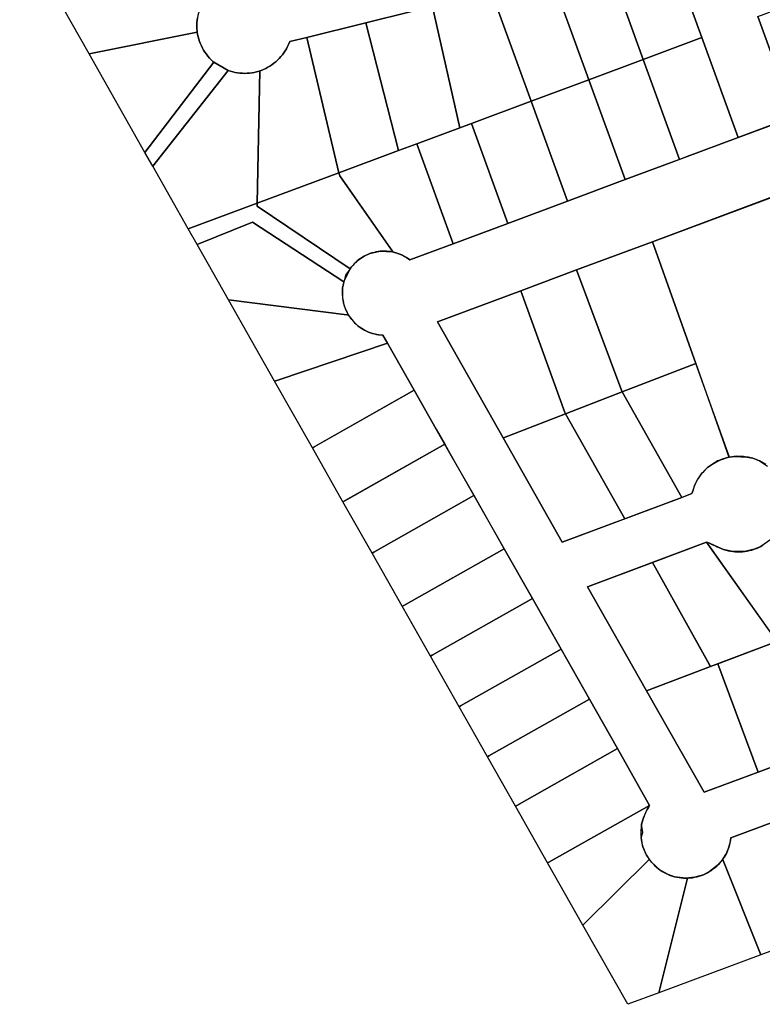
# Model space of a CAD drawing. Units: inches. Extents: x 487215 to 498235, y 6726914 to 6739397.
# Drawn here: x 494833 to 495002, y 6735355 to 6735579 of the extents above; entities that cross this region are included whole.
import ezdxf

# ---------------------------------------------------------------- set-up
doc = ezdxf.new("R2010")
doc.units = ezdxf.units.IN
doc.header["$MEASUREMENT"] = 0
doc.layers.add('DBO.Parcels_Mapinfo_Unsurveyed', color=10, linetype='Continuous')

msp = doc.modelspace()

# ---------------------------------------------------------------- linework, layer by layer
at = {"layer": 'DBO.Parcels_Mapinfo_Unsurveyed'}
for points in [[(494965.1452, 6735596.8887), (494978.4457, 6735601.8477), (494988.1841, 6735574.9832), (494974.8835, 6735570.0242), (494965.1452, 6735596.8787)], [(494965.1452, 6735596.8887), (494978.4457, 6735601.8477), (494988.1841, 6735574.9832), (494974.8835, 6735570.0242), (494965.1452, 6735596.8787)], [(494833.2034, 6735599.0883), (494874.9769, 6735583.2815), (494874.8367, 6735583.0616), (494874.5811, 6735582.5617), (494874.3502, 6735582.0718), (494874.1523, 6735581.5619), (494873.9626, 6735581.052), (494873.8142, 6735580.5321), (494873.6823, 6735579.9922), (494873.5916, 6735579.4523), (494873.5009, 6735578.9224), (494873.4597, 6735578.3825), (494873.4349, 6735577.8326), (494873.4514, 6735577.2827), (494873.5339, 6735576.183), (494848.9612, 6735571.254)], [(494833.2034, 6735599.0883), (494874.9769, 6735583.2815), (494874.8367, 6735583.0616), (494874.5811, 6735582.5617), (494874.3502, 6735582.0718), (494874.1523, 6735581.5619), (494873.9626, 6735581.052), (494873.8142, 6735580.5321), (494873.6823, 6735579.9922), (494873.5916, 6735579.4523), (494873.5009, 6735578.9224), (494873.4597, 6735578.3825), (494873.4349, 6735577.8326), (494873.4514, 6735577.2827), (494873.5339, 6735576.183), (494848.9612, 6735571.254)], [(494952.7517, 6735592.2797), (494965.1452, 6735596.8887), (494965.1452, 6735596.8787), (494974.8835, 6735570.0242), (494962.5065, 6735565.4051)], [(494952.7517, 6735592.2797), (494965.1452, 6735596.8887), (494965.1452, 6735596.8787), (494974.8835, 6735570.0242), (494962.5065, 6735565.4051)], [(494939.6573, 6735587.3907), (494952.7517, 6735592.2797), (494962.5065, 6735565.4051), (494949.4039, 6735560.5261)], [(494939.6573, 6735587.3907), (494952.7517, 6735592.2797), (494962.5065, 6735565.4051), (494949.4039, 6735560.5261)], [(495026.5273, 6735589.2803), (495034.7731, 6735566.5449), (495009.1862, 6735557.0169), (495000.9404, 6735579.7622)], [(495026.5273, 6735589.2803), (495034.7731, 6735566.5449), (495009.1862, 6735557.0169), (495000.9404, 6735579.7622)], [(494926.8762, 6735582.6316), (494939.6573, 6735587.3907), (494949.4039, 6735560.5261), (494935.8395, 6735555.4772), (494933.1761, 6735554.4774), (494933.1761, 6735554.4974)], [(494926.8762, 6735582.6316), (494939.6573, 6735587.3907), (494949.4039, 6735560.5261), (494935.8395, 6735555.4772), (494933.1761, 6735554.4774), (494933.1761, 6735554.4974)], [(494911.8193, 6735578.3225), (494922.1926, 6735580.892), (494926.8762, 6735582.6316), (494933.1761, 6735554.4974), (494933.1761, 6735554.4774), (494923.446, 6735550.8481), (494919.2406, 6735549.2884)], [(494911.8193, 6735578.3225), (494922.1926, 6735580.892), (494926.8762, 6735582.6316), (494933.1761, 6735554.4974), (494933.1761, 6735554.4774), (494923.446, 6735550.8481), (494919.2406, 6735549.2884)], [(494898.4198, 6735575.0232), (494911.8193, 6735578.3225), (494919.2406, 6735549.2884), (494905.7339, 6735544.2594)], [(494898.4198, 6735575.0232), (494911.8193, 6735578.3225), (494919.2406, 6735549.2884), (494905.7339, 6735544.2594)], [(494848.9612, 6735571.254), (494873.5339, 6735576.183), (494873.6246, 6735575.6431), (494873.7318, 6735575.1132), (494873.9049, 6735574.6033), (494874.0616, 6735574.0834), (494874.2513, 6735573.5435), (494874.4821, 6735573.0736), (494874.7295, 6735572.5837), (494874.9934, 6735572.0838), (494875.2902, 6735571.6339), (494875.6118, 6735571.184), (494875.9499, 6735570.7641), (494876.3127, 6735570.3341), (494877.0713, 6735569.5743), (494877.3352, 6735569.3543), (494861.6434, 6735548.8685)], [(494848.9612, 6735571.254), (494873.5339, 6735576.183), (494873.6246, 6735575.6431), (494873.7318, 6735575.1132), (494873.9049, 6735574.6033), (494874.0616, 6735574.0834), (494874.2513, 6735573.5435), (494874.4821, 6735573.0736), (494874.7295, 6735572.5837), (494874.9934, 6735572.0838), (494875.2902, 6735571.6339), (494875.6118, 6735571.184), (494875.9499, 6735570.7641), (494876.3127, 6735570.3341), (494877.0713, 6735569.5743), (494877.3352, 6735569.3543), (494861.6434, 6735548.8685)], [(494887.7992, 6735567.4147), (494888.1043, 6735567.5247), (494888.6073, 6735567.7347), (494889.102, 6735567.9646), (494889.5968, 6735568.2246), (494890.0668, 6735568.5045), (494890.5121, 6735568.7945), (494890.9656, 6735569.1244), (494891.3861, 6735569.4543), (494891.8067, 6735569.8242), (494892.1695, 6735570.2242), (494892.557, 6735570.6441), (494892.9034, 6735571.064), (494893.2249, 6735571.5039), (494893.53, 6735571.9638), (494893.8104, 6735572.4237), (494894.0743, 6735572.9236), (494894.2969, 6735573.4135), (494894.4948, 6735573.9234), (494894.5525, 6735574.0634), (494898.4198, 6735575.0232), (494905.7339, 6735544.2594), (494887.156, 6735537.3309), (494887.7992, 6735567.3947)], [(494887.7992, 6735567.4147), (494888.1043, 6735567.5247), (494888.6073, 6735567.7347), (494889.102, 6735567.9646), (494889.5968, 6735568.2246), (494890.0668, 6735568.5045), (494890.5121, 6735568.7945), (494890.9656, 6735569.1244), (494891.3861, 6735569.4543), (494891.8067, 6735569.8242), (494892.1695, 6735570.2242), (494892.557, 6735570.6441), (494892.9034, 6735571.064), (494893.2249, 6735571.5039), (494893.53, 6735571.9638), (494893.8104, 6735572.4237), (494894.0743, 6735572.9236), (494894.2969, 6735573.4135), (494894.4948, 6735573.9234), (494894.5525, 6735574.0634), (494898.4198, 6735575.0232), (494905.7339, 6735544.2594), (494887.156, 6735537.3309), (494887.7992, 6735567.3947)], [(494988.1841, 6735574.9832), (494996.4299, 6735552.2578), (494984.2508, 6735547.7187), (494983.1211, 6735547.2988), (494974.8835, 6735570.0242)], [(494988.1841, 6735574.9832), (494996.4299, 6735552.2578), (494984.2508, 6735547.7187), (494983.1211, 6735547.2988), (494974.8835, 6735570.0242)], [(494861.6434, 6735548.8685), (494877.3352, 6735569.3543), (494880.5758, 6735567.4847), (494863.4162, 6735545.7591)], [(494861.6434, 6735548.8685), (494877.3352, 6735569.3543), (494880.5758, 6735567.4847), (494863.4162, 6735545.7591)], [(494974.8835, 6735570.0242), (494983.1211, 6735547.2988), (494981.2411, 6735546.599), (494970.7441, 6735542.6798), (494962.5065, 6735565.4051)], [(494974.8835, 6735570.0242), (494983.1211, 6735547.2988), (494981.2411, 6735546.599), (494970.7441, 6735542.6798), (494962.5065, 6735565.4051)], [(494863.4162, 6735545.7591), (494880.5758, 6735567.4847), (494881.1035, 6735567.3148), (494881.623, 6735567.1748), (494882.1755, 6735567.0348), (494882.7032, 6735566.9448), (494883.2557, 6735566.8948), (494883.7917, 6735566.8548), (494884.3359, 6735566.8449), (494884.8966, 6735566.8648), (494885.4409, 6735566.9048), (494885.9851, 6735566.9748), (494886.5128, 6735567.0648), (494887.0406, 6735567.1948), (494887.593, 6735567.3447), (494887.7992, 6735567.4147), (494887.7992, 6735567.3947), (494887.156, 6735537.3309), (494871.4971, 6735531.502)], [(494863.4162, 6735545.7591), (494880.5758, 6735567.4847), (494881.1035, 6735567.3148), (494881.623, 6735567.1748), (494882.1755, 6735567.0348), (494882.7032, 6735566.9448), (494883.2557, 6735566.8948), (494883.7917, 6735566.8548), (494884.3359, 6735566.8449), (494884.8966, 6735566.8648), (494885.4409, 6735566.9048), (494885.9851, 6735566.9748), (494886.5128, 6735567.0648), (494887.0406, 6735567.1948), (494887.593, 6735567.3447), (494887.7992, 6735567.4147), (494887.7992, 6735567.3947), (494887.156, 6735537.3309), (494871.4971, 6735531.502)], [(494962.5065, 6735565.4051), (494970.7441, 6735542.6798), (494957.6415, 6735537.8008), (494957.6415, 6735537.8108), (494949.4039, 6735560.5261)], [(494962.5065, 6735565.4051), (494970.7441, 6735542.6798), (494957.6415, 6735537.8008), (494957.6415, 6735537.8108), (494949.4039, 6735560.5261)], [(494949.4039, 6735560.5261), (494957.6415, 6735537.8108), (494957.6415, 6735537.8008), (494944.1018, 6735532.7518), (494935.8395, 6735555.4772)], [(494949.4039, 6735560.5261), (494957.6415, 6735537.8108), (494957.6415, 6735537.8008), (494944.1018, 6735532.7518), (494935.8395, 6735555.4772)], [(494933.1761, 6735554.4774), (494935.8395, 6735555.4772), (494944.1018, 6735532.7518), (494931.6753, 6735528.1227), (494923.446, 6735550.8481)], [(494933.1761, 6735554.4774), (494935.8395, 6735555.4772), (494944.1018, 6735532.7518), (494931.6753, 6735528.1227), (494923.446, 6735550.8481)], [(494905.7339, 6735544.2594), (494919.2406, 6735549.2884), (494923.446, 6735550.8481), (494931.6753, 6735528.1227), (494921.8463, 6735524.4635), (494921.0629, 6735525.0234), (494920.2301, 6735525.4633), (494920.1641, 6735525.4833), (494919.7931, 6735525.6832), (494918.8943, 6735526.0032), (494918.4242, 6735526.1431), (494918.0944, 6735526.2131), (494905.9153, 6735543.5196)], [(494905.7339, 6735544.2594), (494919.2406, 6735549.2884), (494923.446, 6735550.8481), (494931.6753, 6735528.1227), (494921.8463, 6735524.4635), (494921.0629, 6735525.0234), (494920.2301, 6735525.4633), (494920.1641, 6735525.4833), (494919.7931, 6735525.6832), (494918.8943, 6735526.0032), (494918.4242, 6735526.1431), (494918.0944, 6735526.2131), (494905.9153, 6735543.5196)], [(494887.1313, 6735536.631), (494887.156, 6735537.3309), (494905.7339, 6735544.2594), (494905.9153, 6735543.5196), (494917.9625, 6735526.2431), (494917.4842, 6735526.3231), (494917.0142, 6735526.3831), (494916.5442, 6735526.4331), (494916.0494, 6735526.4331), (494915.5959, 6735526.4431), (494915.1259, 6735526.3931), (494914.6312, 6735526.3431), (494914.1611, 6735526.2631), (494913.7159, 6735526.1531), (494913.2294, 6735526.0232), (494912.7923, 6735525.8832), (494912.3306, 6735525.6832), (494911.8935, 6735525.4933), (494911.473, 6735525.2833), (494911.0772, 6735525.0434), (494910.6567, 6735524.7834), (494910.2691, 6735524.5035), (494909.8898, 6735524.2035), (494909.5435, 6735523.8836), (494909.2054, 6735523.5437), (494908.8838, 6735523.2037), (494908.5705, 6735522.8438), (494908.2901, 6735522.4639), (494908.2736, 6735522.4339)], [(494887.1313, 6735536.631), (494887.156, 6735537.3309), (494905.7339, 6735544.2594), (494905.9153, 6735543.5196), (494917.9625, 6735526.2431), (494917.4842, 6735526.3231), (494917.0142, 6735526.3831), (494916.5442, 6735526.4331), (494916.0494, 6735526.4331), (494915.5959, 6735526.4431), (494915.1259, 6735526.3931), (494914.6312, 6735526.3431), (494914.1611, 6735526.2631), (494913.7159, 6735526.1531), (494913.2294, 6735526.0232), (494912.7923, 6735525.8832), (494912.3306, 6735525.6832), (494911.8935, 6735525.4933), (494911.473, 6735525.2833), (494911.0772, 6735525.0434), (494910.6567, 6735524.7834), (494910.2691, 6735524.5035), (494909.8898, 6735524.2035), (494909.5435, 6735523.8836), (494909.2054, 6735523.5437), (494908.8838, 6735523.2037), (494908.5705, 6735522.8438), (494908.2901, 6735522.4639), (494908.2736, 6735522.4339)], [(494873.5339, 6735527.9128), (494871.4971, 6735531.502), (494887.156, 6735537.3309), (494887.1313, 6735536.631), (494908.2736, 6735522.4339), (494908.2654, 6735522.4039), (494907.2511, 6735520.9942), (494906.9295, 6735519.5945), (494906.8636, 6735519.4545), (494886.0923, 6735533.0217)], [(494873.5339, 6735527.9128), (494871.4971, 6735531.502), (494887.156, 6735537.3309), (494887.1313, 6735536.631), (494908.2736, 6735522.4339), (494908.2654, 6735522.4039), (494907.2511, 6735520.9942), (494906.9295, 6735519.5945), (494906.8636, 6735519.4545), (494886.0923, 6735533.0217)], [(494886.0923, 6735533.0217), (494906.8636, 6735519.4545), (494906.7564, 6735518.9946), (494906.6492, 6735518.5047), (494906.575, 6735518.0548), (494906.542, 6735517.5649), (494906.5172, 6735517.095), (494906.5172, 6735516.6151), (494906.5337, 6735516.1352), (494906.5832, 6735515.6653), (494906.6657, 6735515.1754), (494906.7564, 6735514.7155), (494906.8801, 6735514.2456), (494907.0202, 6735513.7956), (494907.2016, 6735513.3357), (494907.3913, 6735512.8958), (494907.6057, 6735512.4659), (494907.8118, 6735512.046), (494907.9108, 6735511.896), (494907.5315, 6735511.946), (494880.65, 6735515.3453), (494873.5339, 6735527.9128)], [(494886.0923, 6735533.0217), (494906.8636, 6735519.4545), (494906.7564, 6735518.9946), (494906.6492, 6735518.5047), (494906.575, 6735518.0548), (494906.542, 6735517.5649), (494906.5172, 6735517.095), (494906.5172, 6735516.6151), (494906.5337, 6735516.1352), (494906.5832, 6735515.6653), (494906.6657, 6735515.1754), (494906.7564, 6735514.7155), (494906.8801, 6735514.2456), (494907.0202, 6735513.7956), (494907.2016, 6735513.3357), (494907.3913, 6735512.8958), (494907.6057, 6735512.4659), (494907.8118, 6735512.046), (494907.9108, 6735511.896), (494907.5315, 6735511.946), (494880.65, 6735515.3453), (494873.5339, 6735527.9128)], [(494970.0845, 6735494.4496), (494969.9773, 6735494.6395), (494959.7194, 6735522.1539), (494976.945, 6735528.5726), (494986.7905, 6735500.9083)], [(494970.0845, 6735494.4496), (494969.9773, 6735494.6395), (494959.7194, 6735522.1539), (494976.945, 6735528.5726), (494986.7905, 6735500.9083)], [(494957.2127, 6735489.4706), (494957.056, 6735489.7505), (494947.0868, 6735517.4449), (494959.7194, 6735522.1539), (494969.9773, 6735494.6395), (494970.0845, 6735494.4496)], [(494957.2127, 6735489.4706), (494957.056, 6735489.7505), (494947.0868, 6735517.4449), (494959.7194, 6735522.1539), (494969.9773, 6735494.6395), (494970.0845, 6735494.4496)], [(494947.0868, 6735517.4449), (494957.056, 6735489.7505), (494957.2127, 6735489.4706), (494943.1041, 6735484.0217), (494943.0381, 6735483.9917), (494928.0966, 6735510.3663)], [(494947.0868, 6735517.4449), (494957.056, 6735489.7505), (494957.2127, 6735489.4706), (494943.1041, 6735484.0217), (494943.0381, 6735483.9917), (494928.0966, 6735510.3663)], [(494907.5315, 6735511.946), (494907.9108, 6735511.896), (494908.0757, 6735511.6561), (494908.3561, 6735511.2462), (494908.6364, 6735510.8562), (494908.9498, 6735510.5063), (494909.2796, 6735510.1564), (494909.6259, 6735509.8165), (494909.9805, 6735509.5065), (494910.3598, 6735509.2266), (494910.7639, 6735508.9466), (494911.1597, 6735508.6967), (494911.5802, 6735508.4467), (494912.0255, 6735508.2368), (494912.4542, 6735508.0468), (494912.8995, 6735507.8769), (494913.353, 6735507.7469), (494913.8148, 6735507.6069), (494914.3013, 6735507.5069), (494914.7548, 6735507.4269), (494915.2496, 6735507.377), (494915.7196, 6735507.347), (494915.7443, 6735507.357), (494916.7833, 6735505.5173), (494891.8314, 6735497.109), (494891.1222, 6735496.8691), (494880.65, 6735515.3453)], [(494907.5315, 6735511.946), (494907.9108, 6735511.896), (494908.0757, 6735511.6561), (494908.3561, 6735511.2462), (494908.6364, 6735510.8562), (494908.9498, 6735510.5063), (494909.2796, 6735510.1564), (494909.6259, 6735509.8165), (494909.9805, 6735509.5065), (494910.3598, 6735509.2266), (494910.7639, 6735508.9466), (494911.1597, 6735508.6967), (494911.5802, 6735508.4467), (494912.0255, 6735508.2368), (494912.4542, 6735508.0468), (494912.8995, 6735507.8769), (494913.353, 6735507.7469), (494913.8148, 6735507.6069), (494914.3013, 6735507.5069), (494914.7548, 6735507.4269), (494915.2496, 6735507.377), (494915.7196, 6735507.347), (494915.7443, 6735507.357), (494916.7833, 6735505.5173), (494891.8314, 6735497.109), (494891.1222, 6735496.8691), (494880.65, 6735515.3453)], [(494891.1222, 6735496.8691), (494891.8314, 6735497.109), (494916.7833, 6735505.5173), (494922.8605, 6735494.7995), (494899.7062, 6735481.7422)], [(494891.1222, 6735496.8691), (494891.8314, 6735497.109), (494916.7833, 6735505.5173), (494922.8605, 6735494.7995), (494899.7062, 6735481.7422)], [(494986.7905, 6735500.9083), (494994.3602, 6735479.6126), (494994.2613, 6735479.5726), (494993.816, 6735479.4726), (494992.7853, 6735479.1527), (494992.2988, 6735478.9427), (494992.274, 6735478.9427), (494992.2575, 6735478.9327), (494991.771, 6735478.7328), (494990.361, 6735477.873), (494989.4952, 6735477.2131), (494988.6953, 6735476.4732), (494988.3985, 6735476.1233), (494988.3408, 6735476.0733), (494988.2995, 6735476.0133), (494987.9944, 6735475.6534), (494987.3595, 6735474.7536), (494987.2028, 6735474.4537), (494987.0791, 6735474.2937), (494986.8977, 6735473.9038), (494986.8318, 6735473.7938), (494986.6009, 6735473.3039), (494986.3865, 6735472.784), (494986.1886, 6735472.1041), (494986.0649, 6735471.7542), (494985.9495, 6735471.3143), (494983.6571, 6735470.4545), (494970.0845, 6735494.4496)], [(494986.7905, 6735500.9083), (494994.3602, 6735479.6126), (494994.2613, 6735479.5726), (494993.816, 6735479.4726), (494992.7853, 6735479.1527), (494992.2988, 6735478.9427), (494992.274, 6735478.9427), (494992.2575, 6735478.9327), (494991.771, 6735478.7328), (494990.361, 6735477.873), (494989.4952, 6735477.2131), (494988.6953, 6735476.4732), (494988.3985, 6735476.1233), (494988.3408, 6735476.0733), (494988.2995, 6735476.0133), (494987.9944, 6735475.6534), (494987.3595, 6735474.7536), (494987.2028, 6735474.4537), (494987.0791, 6735474.2937), (494986.8977, 6735473.9038), (494986.8318, 6735473.7938), (494986.6009, 6735473.3039), (494986.3865, 6735472.784), (494986.1886, 6735472.1041), (494986.0649, 6735471.7542), (494985.9495, 6735471.3143), (494983.6571, 6735470.4545), (494970.0845, 6735494.4496)], [(494899.7062, 6735481.7422), (494900.1102, 6735481.9721), (494922.8605, 6735494.7995), (494927.8492, 6735485.9913), (494929.8035, 6735482.542), (494906.6492, 6735469.4647)], [(494899.7062, 6735481.7422), (494900.1102, 6735481.9721), (494922.8605, 6735494.7995), (494927.8492, 6735485.9913), (494929.8035, 6735482.542), (494906.6492, 6735469.4647)], [(494970.0845, 6735494.4496), (494983.6571, 6735470.4545), (494970.6864, 6735465.6055), (494957.2127, 6735489.4706)], [(494970.0845, 6735494.4496), (494983.6571, 6735470.4545), (494970.6864, 6735465.6055), (494957.2127, 6735489.4706)], [(494956.4623, 6735460.2865), (494943.0381, 6735483.9917), (494943.1041, 6735484.0217), (494957.2127, 6735489.4706), (494970.6864, 6735465.6055)], [(494956.4623, 6735460.2865), (494943.0381, 6735483.9917), (494943.1041, 6735484.0217), (494957.2127, 6735489.4706), (494970.6864, 6735465.6055)], [(494906.6492, 6735469.4647), (494907.0532, 6735469.6846), (494929.8035, 6735482.542), (494931.0239, 6735480.3924), (494936.4249, 6735470.8544), (494913.6664, 6735458.007), (494913.2706, 6735457.787)], [(494906.6492, 6735469.4647), (494907.0532, 6735469.6846), (494929.8035, 6735482.542), (494931.0239, 6735480.3924), (494936.4249, 6735470.8544), (494913.6664, 6735458.007), (494913.2706, 6735457.787)], [(494913.2706, 6735457.787), (494913.6664, 6735458.007), (494936.4249, 6735470.8544), (494943.2772, 6735458.7569), (494920.4857, 6735445.8995), (494920.1229, 6735445.6995)], [(494913.2706, 6735457.787), (494913.6664, 6735458.007), (494936.4249, 6735470.8544), (494943.2772, 6735458.7569), (494920.4857, 6735445.8995), (494920.1229, 6735445.6995)], [(494920.4857, 6735445.8995), (494943.2772, 6735458.7569), (494949.7007, 6735447.4392), (494926.8927, 6735434.5818), (494926.5464, 6735434.3818), (494920.1229, 6735445.6995)], [(494920.4857, 6735445.8995), (494943.2772, 6735458.7569), (494949.7007, 6735447.4392), (494926.8927, 6735434.5818), (494926.5464, 6735434.3818), (494920.1229, 6735445.6995)], [(494989.2396, 6735460.2565), (495005.2612, 6735437.7211), (494990.1713, 6735432.0023), (494989.9652, 6735432.3822), (494978.017, 6735453.7979), (494976.9697, 6735455.6575)], [(494989.2396, 6735460.2565), (495005.2612, 6735437.7211), (494990.1713, 6735432.0023), (494989.9652, 6735432.3822), (494978.017, 6735453.7979), (494976.9697, 6735455.6575)], [(494978.017, 6735453.7979), (494990.1713, 6735432.0023), (494975.6257, 6735426.4734), (494962.2097, 6735450.1386), (494976.9697, 6735455.6575), (494977.2666, 6735455.1376)], [(494978.017, 6735453.7979), (494990.1713, 6735432.0023), (494975.6257, 6735426.4734), (494962.2097, 6735450.1386), (494976.9697, 6735455.6575), (494977.2666, 6735455.1376)], [(494926.8927, 6735434.5818), (494949.7007, 6735447.4392), (494956.2067, 6735435.9415), (494933.374, 6735423.0641), (494933.0524, 6735422.8842), (494926.5464, 6735434.3818)], [(494926.8927, 6735434.5818), (494949.7007, 6735447.4392), (494956.2067, 6735435.9415), (494933.374, 6735423.0641), (494933.0524, 6735422.8842), (494926.5464, 6735434.3818)], [(495005.2612, 6735437.7211), (495014.1915, 6735412.9362), (495001.0229, 6735408.0272), (494991.7958, 6735432.6122)], [(495005.2612, 6735437.7211), (495014.1915, 6735412.9362), (495001.0229, 6735408.0272), (494991.7958, 6735432.6122)], [(494933.0524, 6735422.8842), (494933.374, 6735423.0641), (494956.2067, 6735435.9415), (494962.6467, 6735424.5738), (494939.8057, 6735411.6864), (494939.4924, 6735411.5165)], [(494933.0524, 6735422.8842), (494933.374, 6735423.0641), (494956.2067, 6735435.9415), (494962.6467, 6735424.5738), (494939.8057, 6735411.6864), (494939.4924, 6735411.5165)], [(494991.7958, 6735432.6122), (495001.0229, 6735408.0272), (494988.6871, 6735403.4281), (494975.6257, 6735426.4734), (494990.1713, 6735432.0023)], [(494991.7958, 6735432.6122), (495001.0229, 6735408.0272), (494988.6871, 6735403.4281), (494975.6257, 6735426.4734), (494990.1713, 6735432.0023)], [(494939.4924, 6735411.5165), (494939.8057, 6735411.6864), (494962.6467, 6735424.5738), (494969.0125, 6735413.3461), (494946.1468, 6735400.4287), (494945.8664, 6735400.2688)], [(494939.4924, 6735411.5165), (494939.8057, 6735411.6864), (494962.6467, 6735424.5738), (494969.0125, 6735413.3461), (494946.1468, 6735400.4287), (494945.8664, 6735400.2688)], [(494945.8664, 6735400.2688), (494946.1468, 6735400.4287), (494969.0125, 6735413.3461), (494976.3266, 6735400.4487), (494953.4196, 6735387.5513), (494953.1557, 6735387.4014)], [(494945.8664, 6735400.2688), (494946.1468, 6735400.4287), (494969.0125, 6735413.3461), (494976.3266, 6735400.4487), (494953.4196, 6735387.5513), (494953.1557, 6735387.4014)], [(494953.1557, 6735387.4014), (494953.4196, 6735387.5513), (494976.3266, 6735400.4487), (494976.0792, 6735399.9388), (494975.7906, 6735399.4789), (494975.3123, 6735398.5991), (494974.9165, 6735397.6193), (494974.7516, 6735397.1494), (494974.6032, 6735396.6495), (494974.5125, 6735396.1396), (494974.4135, 6735395.6297), (494974.3311, 6735394.5899), (494974.3146, 6735394.08), (494974.3393, 6735393.5801), (494974.3805, 6735393.0502), (494974.4465, 6735392.5303), (494974.5455, 6735392.0304), (494974.6527, 6735391.5205), (494974.8011, 6735391.0506), (494974.9825, 6735390.5607), (494975.1639, 6735390.0808), (494975.3948, 6735389.6009), (494975.6339, 6735389.161), (494976.1699, 6735388.2812), (494976.2441, 6735388.1712), (494961.3851, 6735373.4142), (494961.1872, 6735373.2243)], [(494953.1557, 6735387.4014), (494953.4196, 6735387.5513), (494976.3266, 6735400.4487), (494976.0792, 6735399.9388), (494975.7906, 6735399.4789), (494975.3123, 6735398.5991), (494974.9165, 6735397.6193), (494974.7516, 6735397.1494), (494974.6032, 6735396.6495), (494974.5125, 6735396.1396), (494974.4135, 6735395.6297), (494974.3311, 6735394.5899), (494974.3146, 6735394.08), (494974.3393, 6735393.5801), (494974.3805, 6735393.0502), (494974.4465, 6735392.5303), (494974.5455, 6735392.0304), (494974.6527, 6735391.5205), (494974.8011, 6735391.0506), (494974.9825, 6735390.5607), (494975.1639, 6735390.0808), (494975.3948, 6735389.6009), (494975.6339, 6735389.161), (494976.1699, 6735388.2812), (494976.2441, 6735388.1712), (494961.3851, 6735373.4142), (494961.1872, 6735373.2243)], [(494992.9254, 6735388.1612), (494992.9667, 6735388.2112), (494993.2305, 6735388.6411), (494993.5027, 6735389.061), (494993.7665, 6735389.5209), (494993.9727, 6735389.9809), (494994.1871, 6735390.4608), (494994.3602, 6735390.9407), (494994.5004, 6735391.4406), (494994.6241, 6735391.9604), (494994.723, 6735392.4703), (494994.7972, 6735392.9702), (494994.8137, 6735393.1002), (495005.1293, 6735396.9494), (495005.2695, 6735396.5895), (495014.8841, 6735371.4346), (495001.6166, 6735366.4956), (494993.0161, 6735387.9413)], [(494992.9254, 6735388.1612), (494992.9667, 6735388.2112), (494993.2305, 6735388.6411), (494993.5027, 6735389.061), (494993.7665, 6735389.5209), (494993.9727, 6735389.9809), (494994.1871, 6735390.4608), (494994.3602, 6735390.9407), (494994.5004, 6735391.4406), (494994.6241, 6735391.9604), (494994.723, 6735392.4703), (494994.7972, 6735392.9702), (494994.8137, 6735393.1002), (495005.1293, 6735396.9494), (495005.2695, 6735396.5895), (495014.8841, 6735371.4346), (495001.6166, 6735366.4956), (494993.0161, 6735387.9413)], [(494961.1872, 6735373.2243), (494961.3851, 6735373.4142), (494976.2441, 6735388.1712), (494976.4832, 6735387.8513), (494976.8131, 6735387.4614), (494977.1759, 6735387.0914), (494977.5222, 6735386.7015), (494977.9098, 6735386.3716), (494978.3138, 6735386.0417), (494978.7261, 6735385.7417), (494979.1549, 6735385.4518), (494979.6002, 6735385.1818), (494980.0702, 6735384.9519), (494980.5319, 6735384.7419), (494981.0267, 6735384.542), (494981.4967, 6735384.382), (494981.9915, 6735384.232), (494982.5027, 6735384.112), (494983.0139, 6735384.0221), (494983.5252, 6735383.9521), (494984.0447, 6735383.9121), (494984.5559, 6735383.8921), (494984.9022, 6735383.9121), (494984.9022, 6735383.9021), (494978.4292, 6735357.8574), (494971.3873, 6735355.2279)], [(494961.1872, 6735373.2243), (494961.3851, 6735373.4142), (494976.2441, 6735388.1712), (494976.4832, 6735387.8513), (494976.8131, 6735387.4614), (494977.1759, 6735387.0914), (494977.5222, 6735386.7015), (494977.9098, 6735386.3716), (494978.3138, 6735386.0417), (494978.7261, 6735385.7417), (494979.1549, 6735385.4518), (494979.6002, 6735385.1818), (494980.0702, 6735384.9519), (494980.5319, 6735384.7419), (494981.0267, 6735384.542), (494981.4967, 6735384.382), (494981.9915, 6735384.232), (494982.5027, 6735384.112), (494983.0139, 6735384.0221), (494983.5252, 6735383.9521), (494984.0447, 6735383.9121), (494984.5559, 6735383.8921), (494984.9022, 6735383.9121), (494984.9022, 6735383.9021), (494978.4292, 6735357.8574), (494971.3873, 6735355.2279)], [(494984.9022, 6735383.9121), (494985.0507, 6735383.9221), (494985.5866, 6735383.9521), (494986.0896, 6735384.0121), (494986.6091, 6735384.102), (494987.1121, 6735384.212), (494987.5821, 6735384.352), (494988.0851, 6735384.512), (494988.5634, 6735384.6919), (494989.0417, 6735384.9119), (494989.4952, 6735385.1418), (494989.9569, 6735385.4118), (494990.394, 6735385.6817), (494990.7898, 6735385.9917), (494991.2021, 6735386.3016), (494991.5896, 6735386.6515), (494991.9524, 6735387.0015), (494992.3153, 6735387.4014), (494992.6451, 6735387.7913), (494992.9254, 6735388.1612), (494993.0161, 6735387.9413), (495001.6166, 6735366.4956), (494978.4292, 6735357.8574), (494984.9022, 6735383.9021)], [(494984.9022, 6735383.9121), (494985.0507, 6735383.9221), (494985.5866, 6735383.9521), (494986.0896, 6735384.0121), (494986.6091, 6735384.102), (494987.1121, 6735384.212), (494987.5821, 6735384.352), (494988.0851, 6735384.512), (494988.5634, 6735384.6919), (494989.0417, 6735384.9119), (494989.4952, 6735385.1418), (494989.9569, 6735385.4118), (494990.394, 6735385.6817), (494990.7898, 6735385.9917), (494991.2021, 6735386.3016), (494991.5896, 6735386.6515), (494991.9524, 6735387.0015), (494992.3153, 6735387.4014), (494992.6451, 6735387.7913), (494992.9254, 6735388.1612), (494993.0161, 6735387.9413), (495001.6166, 6735366.4956), (494978.4292, 6735357.8574), (494984.9022, 6735383.9021)]]:
    msp.add_lwpolyline(points, close=True, dxfattribs=at)
for points in [[(495000.9404, 6735579.7622), (495009.1862, 6735557.0169), (494996.4299, 6735552.2578), (494988.1841, 6735574.9832), (494978.4457, 6735601.8477)], [(495000.9404, 6735579.7622), (495009.1862, 6735557.0169), (494996.4299, 6735552.2578), (494988.1841, 6735574.9832), (494978.4457, 6735601.8477)], [(494922.1926, 6735580.892), (494911.8193, 6735578.3225), (494898.4198, 6735575.0232), (494894.5525, 6735574.0634), (494894.4948, 6735573.9234), (494894.2969, 6735573.4135), (494894.0743, 6735572.9236), (494893.8104, 6735572.4237), (494893.53, 6735571.9638), (494893.2249, 6735571.5039), (494892.9034, 6735571.064), (494892.557, 6735570.6441), (494892.1695, 6735570.2242), (494891.8067, 6735569.8242), (494891.3861, 6735569.4543), (494890.9656, 6735569.1244), (494890.5121, 6735568.7945), (494890.0668, 6735568.5045), (494889.5968, 6735568.2246), (494889.102, 6735567.9646), (494888.6073, 6735567.7347), (494888.1043, 6735567.5247), (494887.7992, 6735567.4147), (494887.593, 6735567.3447), (494887.0406, 6735567.1948), (494886.5128, 6735567.0648), (494885.9851, 6735566.9748), (494885.4409, 6735566.9048), (494884.8966, 6735566.8648), (494884.3359, 6735566.8449), (494883.7917, 6735566.8548), (494883.2557, 6735566.8948), (494882.7032, 6735566.9448), (494882.1755, 6735567.0348), (494881.623, 6735567.1748), (494881.1035, 6735567.3148), (494880.5758, 6735567.4847), (494877.3352, 6735569.3543), (494877.0713, 6735569.5743), (494876.3127, 6735570.3341), (494875.9499, 6735570.7641), (494875.6118, 6735571.184), (494875.2902, 6735571.6339), (494874.9934, 6735572.0838), (494874.7295, 6735572.5837), (494874.4821, 6735573.0736), (494874.2513, 6735573.5435), (494874.0616, 6735574.0834), (494873.9049, 6735574.6033), (494873.7318, 6735575.1132), (494873.6246, 6735575.6431), (494873.5339, 6735576.183), (494873.4514, 6735577.2827), (494873.4349, 6735577.8326), (494873.4597, 6735578.3825), (494873.5009, 6735578.9224), (494873.5916, 6735579.4523)], [(494922.1926, 6735580.892), (494911.8193, 6735578.3225), (494898.4198, 6735575.0232), (494894.5525, 6735574.0634), (494894.4948, 6735573.9234), (494894.2969, 6735573.4135), (494894.0743, 6735572.9236), (494893.8104, 6735572.4237), (494893.53, 6735571.9638), (494893.2249, 6735571.5039), (494892.9034, 6735571.064), (494892.557, 6735570.6441), (494892.1695, 6735570.2242), (494891.8067, 6735569.8242), (494891.3861, 6735569.4543), (494890.9656, 6735569.1244), (494890.5121, 6735568.7945), (494890.0668, 6735568.5045), (494889.5968, 6735568.2246), (494889.102, 6735567.9646), (494888.6073, 6735567.7347), (494888.1043, 6735567.5247), (494887.7992, 6735567.4147), (494887.593, 6735567.3447), (494887.0406, 6735567.1948), (494886.5128, 6735567.0648), (494885.9851, 6735566.9748), (494885.4409, 6735566.9048), (494884.8966, 6735566.8648), (494884.3359, 6735566.8449), (494883.7917, 6735566.8548), (494883.2557, 6735566.8948), (494882.7032, 6735566.9448), (494882.1755, 6735567.0348), (494881.623, 6735567.1748), (494881.1035, 6735567.3148), (494880.5758, 6735567.4847), (494877.3352, 6735569.3543), (494877.0713, 6735569.5743), (494876.3127, 6735570.3341), (494875.9499, 6735570.7641), (494875.6118, 6735571.184), (494875.2902, 6735571.6339), (494874.9934, 6735572.0838), (494874.7295, 6735572.5837), (494874.4821, 6735573.0736), (494874.2513, 6735573.5435), (494874.0616, 6735574.0834), (494873.9049, 6735574.6033), (494873.7318, 6735575.1132), (494873.6246, 6735575.6431), (494873.5339, 6735576.183), (494873.4514, 6735577.2827), (494873.4349, 6735577.8326), (494873.4597, 6735578.3825), (494873.5009, 6735578.9224), (494873.5916, 6735579.4523)], [(495005.1293, 6735396.9494), (494994.8137, 6735393.1002), (494994.7972, 6735392.9702), (494994.5004, 6735391.4406), (494994.3602, 6735390.9407), (494993.7665, 6735389.5209), (494993.2305, 6735388.6411), (494991.9524, 6735387.0015), (494989.9569, 6735385.4118), (494988.5634, 6735384.6919), (494986.6091, 6735384.102), (494984.5559, 6735383.8921), (494981.9915, 6735384.232), (494980.5319, 6735384.7419), (494978.7261, 6735385.7417), (494976.8131, 6735387.4614), (494975.6339, 6735389.161), (494974.8011, 6735391.0506), (494974.3805, 6735393.0502), (494974.7598, 6735394.29), (494974.5125, 6735396.1396), (494974.9165, 6735397.6193), (494975.7906, 6735399.4789), (494976.0792, 6735399.9388), (494976.3266, 6735400.4487), (494969.0125, 6735413.3461), (494962.6549, 6735424.5838), (494956.2149, 6735435.9515), (494949.7007, 6735447.4392), (494943.2855, 6735458.7569), (494936.4332, 6735470.8544), (494931.0239, 6735480.3924), (494927.8492, 6735485.9913), (494922.8605, 6735494.7995), (494916.7833, 6735505.5173), (494915.7443, 6735507.357), (494914.7548, 6735507.4269), (494913.353, 6735507.7469), (494912.4542, 6735508.0468), (494911.5802, 6735508.4467), (494910.3598, 6735509.2266), (494909.6259, 6735509.8165), (494908.6364, 6735510.8562), (494907.8118, 6735512.046), (494907.2016, 6735513.3357), (494906.7564, 6735514.7155), (494906.5172, 6735516.6151), (494906.575, 6735518.0548), (494906.9295, 6735519.5945), (494908.2654, 6735522.4039), (494908.5705, 6735522.8438), (494909.8898, 6735524.2035), (494911.473, 6735525.2833), (494912.7923, 6735525.8832), (494915.1259, 6735526.3931), (494917.9625, 6735526.2431), (494918.1027, 6735526.2031), (494918.8943, 6735526.0032), (494920.1641, 6735525.4833), (494920.6424, 6735525.2433), (494921.0629, 6735525.0234), (494921.8463, 6735524.4635), (494931.6753, 6735528.1227), (494944.1018, 6735532.7518), (494957.6415, 6735537.8008), (494970.7441, 6735542.6798), (494981.2411, 6735546.599), (494984.2508, 6735547.7187), (494996.4299, 6735552.2478), (495009.1945, 6735556.9969)], [(495005.1293, 6735396.9494), (494994.8137, 6735393.1002), (494994.7972, 6735392.9702), (494994.5004, 6735391.4406), (494994.3602, 6735390.9407), (494993.7665, 6735389.5209), (494993.2305, 6735388.6411), (494991.9524, 6735387.0015), (494989.9569, 6735385.4118), (494988.5634, 6735384.6919), (494986.6091, 6735384.102), (494984.5559, 6735383.8921), (494981.9915, 6735384.232), (494980.5319, 6735384.7419), (494978.7261, 6735385.7417), (494976.8131, 6735387.4614), (494975.6339, 6735389.161), (494974.8011, 6735391.0506), (494974.3805, 6735393.0502), (494974.7598, 6735394.29), (494974.5125, 6735396.1396), (494974.9165, 6735397.6193), (494975.7906, 6735399.4789), (494976.0792, 6735399.9388), (494976.3266, 6735400.4487), (494969.0125, 6735413.3461), (494962.6549, 6735424.5838), (494956.2149, 6735435.9515), (494949.7007, 6735447.4392), (494943.2855, 6735458.7569), (494936.4332, 6735470.8544), (494931.0239, 6735480.3924), (494927.8492, 6735485.9913), (494922.8605, 6735494.7995), (494916.7833, 6735505.5173), (494915.7443, 6735507.357), (494914.7548, 6735507.4269), (494913.353, 6735507.7469), (494912.4542, 6735508.0468), (494911.5802, 6735508.4467), (494910.3598, 6735509.2266), (494909.6259, 6735509.8165), (494908.6364, 6735510.8562), (494907.8118, 6735512.046), (494907.2016, 6735513.3357), (494906.7564, 6735514.7155), (494906.5172, 6735516.6151), (494906.575, 6735518.0548), (494906.9295, 6735519.5945), (494908.2654, 6735522.4039), (494908.5705, 6735522.8438), (494909.8898, 6735524.2035), (494911.473, 6735525.2833), (494912.7923, 6735525.8832), (494915.1259, 6735526.3931), (494917.9625, 6735526.2431), (494918.1027, 6735526.2031), (494918.8943, 6735526.0032), (494920.1641, 6735525.4833), (494920.6424, 6735525.2433), (494921.0629, 6735525.0234), (494921.8463, 6735524.4635), (494931.6753, 6735528.1227), (494944.1018, 6735532.7518), (494957.6415, 6735537.8008), (494970.7441, 6735542.6798), (494981.2411, 6735546.599), (494984.2508, 6735547.7187), (494996.4299, 6735552.2478), (495009.1945, 6735556.9969)], [(495009.7057, 6735540.7902), (494976.945, 6735528.5726), (494959.7112, 6735522.1639), (494947.0868, 6735517.4449), (494928.0966, 6735510.3663), (494943.0298, 6735483.9917), (494956.4623, 6735460.2865), (494983.6571, 6735470.4545), (494985.9495, 6735471.3143), (494986.1886, 6735472.1041), (494986.6009, 6735473.3039), (494986.8977, 6735473.9038), (494987.2028, 6735474.4537), (494988.2995, 6735476.0133), (494988.3985, 6735476.1233), (494989.4952, 6735477.2131), (494990.361, 6735477.873), (494992.2575, 6735478.9327), (494992.2988, 6735478.9427), (494994.2613, 6735479.5726), (494994.4344, 6735479.6226), (494995.6053, 6735479.7626), (494998.3842, 6735479.6226), (494999.753, 6735479.3527), (495001.2867, 6735478.7628), (495003.1091, 6735477.583)], [(495009.7057, 6735540.7902), (494976.945, 6735528.5726), (494959.7112, 6735522.1639), (494947.0868, 6735517.4449), (494928.0966, 6735510.3663), (494943.0298, 6735483.9917), (494956.4623, 6735460.2865), (494983.6571, 6735470.4545), (494985.9495, 6735471.3143), (494986.1886, 6735472.1041), (494986.6009, 6735473.3039), (494986.8977, 6735473.9038), (494987.2028, 6735474.4537), (494988.2995, 6735476.0133), (494988.3985, 6735476.1233), (494989.4952, 6735477.2131), (494990.361, 6735477.873), (494992.2575, 6735478.9327), (494992.2988, 6735478.9427), (494994.2613, 6735479.5726), (494994.4344, 6735479.6226), (494995.6053, 6735479.7626), (494998.3842, 6735479.6226), (494999.753, 6735479.3527), (495001.2867, 6735478.7628), (495003.1091, 6735477.583)], [(495002.6968, 6735477.9329), (495001.2867, 6735478.7628), (494999.753, 6735479.3527), (494998.714, 6735479.6126), (494998.3842, 6735479.6226), (494997.6256, 6735479.7826), (494995.9929, 6735479.8126), (494995.6053, 6735479.7626), (494995.4404, 6735479.7726), (494994.4592, 6735479.6226), (494994.4839, 6735479.6326), (494986.8565, 6735500.9283), (494976.945, 6735528.5726), (495009.7057, 6735540.7802)], [(495002.6968, 6735477.9329), (495001.2867, 6735478.7628), (494999.753, 6735479.3527), (494998.714, 6735479.6126), (494998.3842, 6735479.6226), (494997.6256, 6735479.7826), (494995.9929, 6735479.8126), (494995.6053, 6735479.7626), (494995.4404, 6735479.7726), (494994.4592, 6735479.6226), (494994.4839, 6735479.6326), (494986.8565, 6735500.9283), (494976.945, 6735528.5726), (495009.7057, 6735540.7802)], [(495003.8429, 6735460.8664), (495001.6001, 6735459.3167), (495000.0911, 6735458.6569), (494997.9637, 6735458.157), (494995.2425, 6735458.147), (494993.1233, 6735458.6369), (494991.0371, 6735459.4967), (494989.8992, 6735460.0166), (494989.2396, 6735460.2565), (494962.2097, 6735450.1386), (494975.6257, 6735426.4734), (494988.6871, 6735403.4281), (495001.0229, 6735408.0172), (495014.1915, 6735412.9262)], [(495003.8429, 6735460.8664), (495001.6001, 6735459.3167), (495000.0911, 6735458.6569), (494997.9637, 6735458.157), (494995.2425, 6735458.147), (494993.1233, 6735458.6369), (494991.0371, 6735459.4967), (494989.8992, 6735460.0166), (494989.2396, 6735460.2565), (494962.2097, 6735450.1386), (494975.6257, 6735426.4734), (494988.6871, 6735403.4281), (495001.0229, 6735408.0172), (495014.1915, 6735412.9262)], [(495005.253, 6735437.7511), (494989.2396, 6735460.2565), (494989.8992, 6735460.0166), (494990.4764, 6735459.7467), (494991.0371, 6735459.4967), (494991.5649, 6735459.2368), (494992.0761, 6735459.0368), (494992.5956, 6735458.8268), (494993.1233, 6735458.6369), (494993.6263, 6735458.4669), (494994.1706, 6735458.3269), (494994.7065, 6735458.237), (494995.2425, 6735458.147), (494995.795, 6735458.087), (494996.3227, 6735458.077), (494996.8834, 6735458.077), (494997.4112, 6735458.107), (494997.9637, 6735458.157), (494998.5244, 6735458.247), (494999.0521, 6735458.3669), (494999.5716, 6735458.4969), (495000.0911, 6735458.6569), (495000.6023, 6735458.8468), (495001.1136, 6735459.0568), (495001.6001, 6735459.3167), (495002.0701, 6735459.5667)], [(495005.253, 6735437.7511), (494989.2396, 6735460.2565), (494989.8992, 6735460.0166), (494990.4764, 6735459.7467), (494991.0371, 6735459.4967), (494991.5649, 6735459.2368), (494992.0761, 6735459.0368), (494992.5956, 6735458.8268), (494993.1233, 6735458.6369), (494993.6263, 6735458.4669), (494994.1706, 6735458.3269), (494994.7065, 6735458.237), (494995.2425, 6735458.147), (494995.795, 6735458.087), (494996.3227, 6735458.077), (494996.8834, 6735458.077), (494997.4112, 6735458.107), (494997.9637, 6735458.157), (494998.5244, 6735458.247), (494999.0521, 6735458.3669), (494999.5716, 6735458.4969), (495000.0911, 6735458.6569), (495000.6023, 6735458.8468), (495001.1136, 6735459.0568), (495001.6001, 6735459.3167), (495002.0701, 6735459.5667)]]:
    msp.add_lwpolyline(points, dxfattribs=at)

doc.saveas('drawing.dxf')
